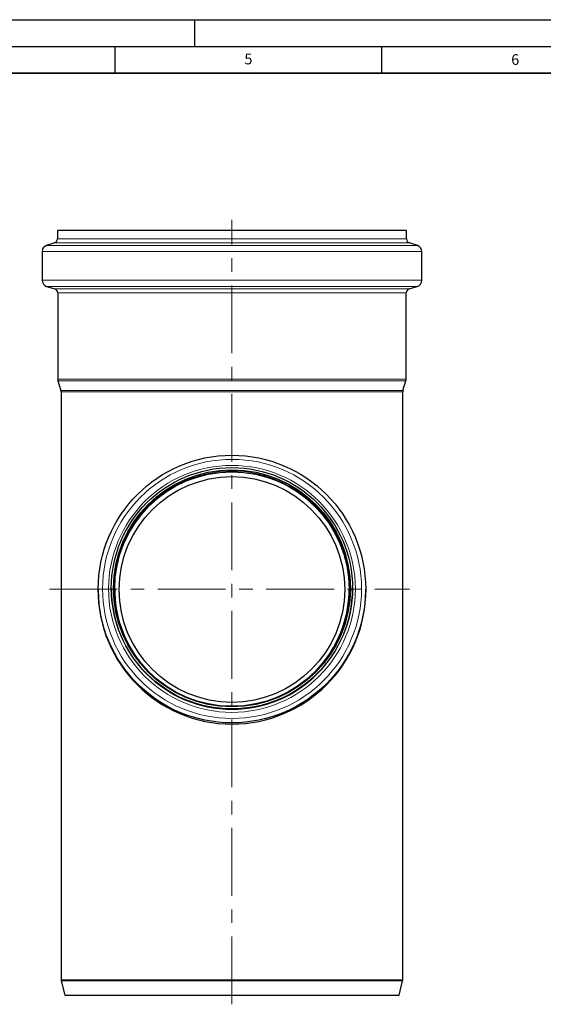
# Model space of a CAD drawing. Units: millimetres. Extents: x 0 to 420, y 0 to 297.
# Drawn here: x 197 to 295, y 113 to 297 of the extents above; entities that cross this region are included whole.
import ezdxf

# ---------------------------------------------------------------- set-up
doc = ezdxf.new("R2010")
doc.units = ezdxf.units.MM
doc.linetypes.add('CENTERX2', pattern=[20.32, 12.7, -2.54, 2.54, -2.54])
doc.layers.add('LINIEN-DICK', color=7, linetype='Continuous', lineweight=35)
doc.layers.add('LINIEN-DÜNN', color=7, linetype='Continuous')
doc.layers.add('VORLAGE_TEXT', color=7, linetype='Continuous')
doc.styles.add('SLDTEXTSTYLE0', font='TXT', dxfattribs={"width": 0.605})

msp = doc.modelspace()

# ---------------------------------------------------------------- linework, layer by layer
at = {"color": 7, "linetype": 'CENTERX2', "lineweight": 18}
for p, q in [((236.956806, 112.635681), (236.956806, 259.538048)), ((202.754917, 190.36944), (270.220648, 190.36944))]:
    msp.add_line(p, q, dxfattribs=at)
at = {"color": 7, "linetype": 'Continuous', "lineweight": 25}
for p, q in [((204.256806, 257.538048), (204.256806, 255.958216)), ((269.656806, 257.538048), (204.256806, 257.538048)), ((269.656806, 255.958216), (269.656806, 257.538048)), ((203.705347, 255.197804), (202.223994, 254.713623)), ((271.689618, 254.713623), (270.208265, 255.197804)), ((201.396806, 253.573004), (201.396806, 248.214609)), ((272.516806, 248.214609), (272.516806, 253.573004)), ((202.237957, 247.06952), (203.756039, 246.593782)), ((270.157573, 246.593782), (271.675655, 247.06952)), ((204.316806, 245.83039), (204.316806, 229.71739)), ((269.596806, 229.71739), (269.596806, 245.83039)), ((204.36924, 229.366544), (204.92185, 227.559039)), ((268.991762, 227.559039), (269.544372, 229.366544)), ((204.956806, 227.325142), (204.956806, 117.237136)), ((268.956806, 117.237136), (268.956806, 227.325142)), ((211.896806, 190.36944), (211.896806, 190.142563)), ((214.356806, 190.555212), (214.356806, 190.469679)), ((258.930105, 190.380421), (258.930029, 190.438343)), ((259.556806, 190.469679), (259.556806, 190.555212)), ((262.016806, 190.142563), (262.016806, 190.36944)), ((204.980981, 117.041955), (205.661226, 114.338048)), ((268.252386, 114.338048), (268.932631, 117.041955)), ((205.661226, 114.338048), (236.956806, 114.338048)), ((236.956806, 114.338048), (268.252386, 114.338048))]:
    msp.add_line(p, q, dxfattribs=at)
at = {"color": 8, "linetype": 'Continuous', "lineweight": 18}
for p, q in [((236.956806, 254.713623), (202.223994, 254.713623)), ((270.208265, 255.197804), (203.705347, 255.197804)), ((204.256806, 255.958216), (269.656806, 255.958216)), ((271.689618, 254.713623), (236.956806, 254.713623)), ((272.516806, 253.573004), (201.396806, 253.573004)), ((236.956806, 248.214609), (201.396806, 248.214609)), ((271.675655, 247.06952), (202.237957, 247.06952)), ((272.516806, 248.214609), (236.956806, 248.214609)), ((203.756039, 246.593782), (270.157573, 246.593782)), ((269.596806, 245.83039), (204.316806, 245.83039)), ((236.956806, 229.71739), (204.316806, 229.71739)), ((269.544372, 229.366544), (204.36924, 229.366544)), ((269.596806, 229.71739), (236.956806, 229.71739)), ((204.92185, 227.559039), (268.991762, 227.559039)), ((268.956806, 227.325142), (204.956806, 227.325142)), ((204.956806, 117.237136), (268.956806, 117.237136)), ((204.980981, 117.041955), (268.932631, 117.041955))]:
    msp.add_line(p, q, dxfattribs=at)
at = {"color": 7, "linetype": 'Continuous', "lineweight": 25}
for centre, radius in [((236.957769, 190.385823), 25.052531), ((236.955886, 190.540651), 22.59305), ((236.955885, 190.541134), 22.192948), ((236.942659, 190.397681), 21.959152), ((236.950254, 190.307086), 21.129685)]:
    msp.add_circle(centre, radius, dxfattribs=at)
at = {"color": 8, "linetype": 'Continuous', "lineweight": 18}
for centre, radius in [((236.972185, 190.417628), 24.257013), ((236.955881, 190.421774), 23.118198)]:
    msp.add_circle(centre, radius, dxfattribs=at)
at = {"color": 7, "linetype": 'Continuous', "lineweight": 25}
for centre, radius, start, end in [((202.596806, 253.573004), 1.2, 108.1, 180), ((203.456806, 255.958216), 0.8, 288.1, 0), ((270.456806, 255.958216), 0.8, 180, 251.9), ((271.316806, 253.573004), 1.2, 0, 71.9), ((202.596806, 248.214609), 1.2, 180, 252.6), ((271.316806, 248.214609), 1.2, 287.4, 0), ((203.516806, 245.83039), 0.8, 0, 72.6), ((270.396806, 245.83039), 0.8, 107.4, 180), ((205.516806, 229.71739), 1.2, 180, 197), ((268.396806, 229.71739), 1.2, 343, 0), ((204.156806, 227.325142), 0.8, 0, 17), ((269.756806, 227.325142), 0.8, 163, 180), ((236.956806, 190.452668), 22.200007, 0.04390557, 179.95609443), ((236.956806, 190.161583), 25.060007, 180.04348583, 359.95651417), ((236.956806, 190.486739), 22.600006, 180.04324856, 359.95675144), ((236.923588, 190.379874), 21.928806, 180.0037241, 218.06331006), ((236.991267, 190.379439), 21.927559, 321.93558094, 0.19496554), ((205.756806, 117.237136), 0.8, 180, 194.12133324), ((268.156806, 117.237136), 0.8, 345.87866676, 0)]:
    msp.add_arc(centre, radius, start, end, dxfattribs=at)
at = {"color": 8, "linetype": 'Continuous', "lineweight": 18}
for centre, radius, start, end in [((236.950271, 190.399876), 22.092349, 318.47771009, 179.9915155), ((236.956828, 190.363639), 21.973328, 0.19479123, 179.9562411), ((236.956835, 190.361667), 21.962059, 0.24102558, 179.95621885), ((236.924305, 190.404763), 22.066382, 180.0041933, 221.59898015)]:
    msp.add_arc(centre, radius, start, end, dxfattribs=at)
at = {"layer": 'LINIEN-DICK'}
msp.add_line((410, 287), (20, 287), dxfattribs=at)
at = {"layer": 'LINIEN-DÜNN'}
for p, q in [((0, 297), (420, 297)), ((230, 292), (230, 297)), ((15, 292), (415, 292)), ((215, 292), (215, 287)), ((265, 292), (265, 287))]:
    msp.add_line(p, q, dxfattribs=at)

# ---------------------------------------------------------------- texts
at = {"layer": 'VORLAGE_TEXT', "char_height": 2, "attachment_point": 2, "style": 'SLDTEXTSTYLE0'}
for s, insert in [('5', (240.041786, 290.636926)), ('6', (290.034426, 290.542879))]:
    msp.add_mtext(s, dxfattribs=dict(at, insert=insert))

doc.saveas('drawing.dxf')
